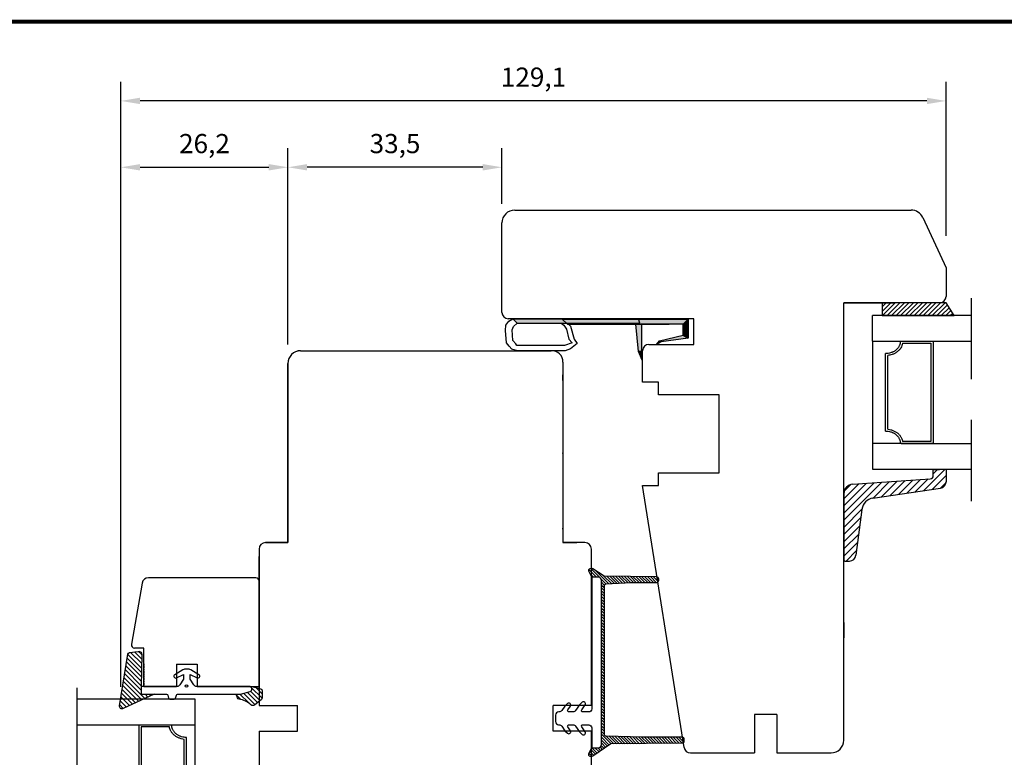
# Model space of a CAD drawing. Units: millimetres. Extents: x 0 to 853, y 0 to 594.
# Drawn here: x 493 to 647, y 477 to 593 of the extents above; entities that cross this region are included whole.
import ezdxf
from ezdxf.enums import TextEntityAlignment as Align

# ---------------------------------------------------------------- set-up
doc = ezdxf.new("R2010")
doc.units = ezdxf.units.MM
doc.linetypes.add('DASHED', pattern=[19.05, 12.7, -6.35])
doc.linetypes.add('HIDDEN', pattern=[0.375, 0.25, -0.125])
for name, color, linetype in [('1', 7, 'Continuous'), ('Brand Outline', 7, 'Continuous'), ('DIM', 5, 'Continuous'), ('Drawingframe', 7, 'Continuous'), ('HIDI', 12, 'HIDDEN'), ('KON', 7, 'Continuous'), ('Line Hatch', 252, 'Continuous'), ('Line Hidden Contour', 252, 'DASHED'), ('Line Visable Contour', 7, 'Continuous'), ('RITNING', 7, 'Continuous')]:
    doc.layers.add(name, color=color, linetype=linetype)
doc.layers.get('Brand Outline').off()
doc.styles.add('Inwido', font='GOTHIC.TTF', dxfattribs={"height": 3})
doc.dimstyles.new('InWido', dxfattribs={"dimtxt": 3, "dimasz": 3, "dimexe": 3, "dimexo": 3, "dimgap": 2, "dimtad": 1, "dimdec": 1, "dimtxsty": 'Inwido', "dimcen": 0.09, "dimclrd": 256, "dimclre": 256, "dimclrt": 256, "dimadec": 1, "dimazin": 2, "dimtfac": 1, "dimtdec": 4, "dimtofl": 0, "dimtmove": 2, "dimatfit": 3, "dimfxl": 1, "dimtfillclr": 256, "dimtolj": 1, "dimlwd": -1, "dimlwe": -1, "dimarcsym": 0})
pattern_1 = [(135, (991.38257, 55.30833), (0.3535534, 0.3535534), [])]

# ---------------------------------------------------------------- blocks, each defined once
blk = doc.blocks.new('Block')
at = {"layer": 'Drawingframe', "linetype": 'ByBlock', "const_width": 0.3}
blk.add_lwpolyline([(405, 5), (405, 282), (15, 282), (15, 5), (405, 5), (405, 282)], dxfattribs=at)
at = {"layer": 'Drawingframe', "linetype": 'ByBlock', "style": 'Inwido'}
for tag, p, height in [('Reviderad_av', (340.5, 61.5), 3), ('AM_nummer', (226.5, 61.5), 3), ('Revisionsbeskrivning', (226.5, 51.5), 3), ('BENÄMNING', (226.5, 41.5), 3), ('Skapad_av', (340.5, 41.5), 3), ('Material', (226.5, 31.5), 3), ('Tolerans', (304.511, 31.5), 3), ('Produktgrupp', (226.5, 21.5), 3), ('Produktfamilj', (304.5, 21.5), 3), ('Skala', (304.5, 8), 6), ('Ritningsnummer', (340.668, 8), 6)]:
    blk.add_attdef(tag, p, '', height=height, dxfattribs=at)
for tag, height, p in [('Bearbetningskod', 3, (403.503, 31.5)), ('Artikelnummer', 3, (403.503, 21.5)), ('Revision', 6, (403.236, 8))]:
    blk.add_attdef(tag, text='', height=height, dxfattribs=at).set_placement(p, align=Align.RIGHT)
blk = doc.blocks.new('*D149')
at = {"layer": 'Defpoints', "color": 0}
for p in [(508.5, 579.81), (637.64, 555.73), (508.5, 485.19)]:
    blk.add_point(p, dxfattribs=at)
at = {"layer": 'Line Visable Contour'}
for p, q in [((508.5, 488.19), (508.5, 582.81)), ((637.64, 558.73), (637.64, 582.81)), ((634.64, 579.81), (511.5, 579.81))]:
    blk.add_line(p, q, dxfattribs=at)
for points in [[(511.5, 580.31), (511.5, 579.31), (508.5, 579.81)], [(634.64, 579.31), (634.64, 580.31), (637.64, 579.81)]]:
    blk.add_solid(points, dxfattribs=at)
at = {"layer": 'Line Visable Contour', "insert": (573.07, 583.53), "char_height": 3, "attachment_point": 5, "style": 'Inwido'}
blk.add_mtext('\\A1;129,1', dxfattribs=at)
blk = doc.blocks.new('*D150')
at = {"layer": 'Defpoints', "color": 0}
for p in [(534.65, 569.43), (568.14, 560.73), (534.65, 538.73)]:
    blk.add_point(p, dxfattribs=at)
at = {"layer": 'Line Visable Contour'}
for p, q in [((534.65, 541.73), (534.65, 572.43)), ((568.14, 563.73), (568.14, 572.43)), ((565.14, 569.43), (537.65, 569.43))]:
    blk.add_line(p, q, dxfattribs=at)
for points in [[(537.65, 569.93), (537.65, 568.93), (534.65, 569.43)], [(565.14, 568.93), (565.14, 569.93), (568.14, 569.43)]]:
    blk.add_solid(points, dxfattribs=at)
at = {"layer": 'Line Visable Contour', "insert": (551.4, 573.14), "char_height": 3, "attachment_point": 5, "style": 'Inwido'}
blk.add_mtext('\\A1;33,5', dxfattribs=at)
blk = doc.blocks.new('*D151')
at = {"layer": 'Defpoints', "color": 0}
for p in [(534.65, 569.43), (534.65, 540.73), (508.5, 485.19)]:
    blk.add_point(p, dxfattribs=at)
at = {"layer": 'Line Visable Contour'}
for p, q in [((508.5, 488.19), (508.5, 572.43)), ((534.65, 543.73), (534.65, 572.43)), ((511.5, 569.43), (531.65, 569.43))]:
    blk.add_line(p, q, dxfattribs=at)
for points in [[(511.5, 569.93), (511.5, 568.93), (508.5, 569.43)], [(531.65, 568.93), (531.65, 569.93), (534.65, 569.43)]]:
    blk.add_solid(points, dxfattribs=at)
at = {"layer": 'Line Visable Contour', "insert": (521.58, 573.14), "char_height": 3, "attachment_point": 5, "style": 'Inwido'}
blk.add_mtext('\\A1;26,2', dxfattribs=at)
blk = doc.blocks.new('kt6284')
at = {"layer": 'Line Hatch'}
h = blk.add_hatch(dxfattribs=at)
h.set_pattern_fill('ANSI31', color=256, scale=0.25, style=0)
h.set_pattern_definition([(45, (-132.5112, -465.5587), (-0.561266, 0.561266), [])])
h.paths.add_polyline_path([(4.54, 9.64), (15.15, 11.2, 0.372072), (16, 12.19), (16, 13.34), (16, 14.19), (14, 14.05), (14, 13.2), (14, 13.16, -0.39391), (13.53, 12.66), (1.4, 11.81, 0.39391), (0, 10.32), (0, 0, 0.414214), (0.2, -0.2), (0.9, -0.2, 0.384292), (1.89, 0.7), (2.84, 7.87, -0.342966)])
at = {"layer": 'Line Visable Contour'}
for p, q in [((14, 14.05), (16, 14.19)), ((14, 14.05), (16, 14.19)), ((14, 14.05), (16, 14.19)), ((14, 14.05), (16, 14.19)), ((14, 13.2), (14, 14.05)), ((14, 13.2), (14, 14.05)), ((14, 13.2), (14, 14.05)), ((14, 13.2), (14, 14.05)), ((16, 14.19), (16, 13.34)), ((16, 14.19), (16, 13.34)), ((16, 14.19), (16, 13.34)), ((16, 14.19), (16, 13.34)), ((1.4, 11.81), (13.53, 12.66)), ((1.4, 11.81), (13.53, 12.66)), ((1.4, 11.81), (13.53, 12.66)), ((1.4, 11.81), (13.53, 12.66)), ((14, 13.2), (14, 13.16)), ((14, 13.2), (14, 13.16)), ((14, 13.2), (14, 13.16)), ((14, 13.2), (14, 13.16)), ((16, 13.34), (16, 12.19)), ((16, 13.34), (16, 12.19)), ((16, 13.34), (16, 12.19)), ((16, 13.34), (16, 12.19)), ((4.54, 9.64), (15.15, 11.2)), ((4.54, 9.64), (15.15, 11.2)), ((4.54, 9.64), (15.15, 11.2)), ((4.54, 9.64), (15.15, 11.2)), ((0, 10.32), (0, 0)), ((0, 10.32), (0, 0)), ((0, 10.32), (0, 0)), ((0, 10.32), (0, 0)), ((2.84, 7.87), (1.89, 0.7)), ((2.84, 7.87), (1.89, 0.7)), ((2.84, 7.87), (1.89, 0.7)), ((2.84, 7.87), (1.89, 0.7)), ((0.2, -0.2), (0.9, -0.2)), ((0.2, -0.2), (0.9, -0.2)), ((0.2, -0.2), (0.9, -0.2)), ((0.2, -0.2), (0.9, -0.2))]:
    blk.add_line(p, q, dxfattribs=at)
for centre, radius, start, end in [((13.5, 13.16), 0.5, 274, 0), ((13.5, 13.16), 0.5, 274, 0), ((13.5, 13.16), 0.5, 274, 0), ((13.5, 13.16), 0.5, 274, 0), ((1.5, 10.32), 1.5, 94, 180), ((1.5, 10.32), 1.5, 94, 180), ((1.5, 10.32), 1.5, 94, 180), ((1.5, 10.32), 1.5, 94, 180), ((15, 12.19), 1, 278.3647, 0), ((15, 12.19), 1, 278.3647, 0), ((15, 12.19), 1, 278.3647, 0), ((15, 12.19), 1, 278.3647, 0), ((4.83, 7.67), 2, 98.3647, 174.0856), ((4.83, 7.67), 2, 98.3647, 174.0856), ((4.83, 7.67), 2, 98.3647, 174.0856), ((4.83, 7.67), 2, 98.3647, 174.0856), ((0.2, 0), 0.2, 180, 270), ((0.2, 0), 0.2, 180, 270), ((0.2, 0), 0.2, 180, 270), ((0.2, 0), 0.2, 180, 270), ((0.9, 0.8), 1, 270, 354.0856), ((0.9, 0.8), 1, 270, 354.0856), ((0.9, 0.8), 1, 270, 354.0856), ((0.9, 0.8), 1, 270, 354.0856)]:
    blk.add_arc(centre, radius, start, end, dxfattribs=at)

msp = doc.modelspace()

# ---------------------------------------------------------------- hatches: boundary and pattern name
at = {"layer": 'DIM'}
h = msp.add_hatch(dxfattribs=at)
h.set_pattern_fill('ANSI31', color=0, scale=0.1, angle=90)
h.set_pattern_definition([(135, (597.90687, 470.13854), (-0.2245064, -0.2245064), [])])
edge = h.paths.add_edge_path()
edge.add_line((582.34, 506.66), (584.11, 505.51))
edge.add_line((584.11, 505.51), (592.31, 505.41))
edge.add_arc((592.31, 505.11), 0.3, 0, 90, ccw=False)
edge.add_line((592.61, 505.11), (592.61, 504.74))
edge.add_arc((592.31, 504.74), 0.3, 270, 360, ccw=False)
edge.add_line((592.31, 504.44), (588.36, 504.44))
edge.add_line((588.36, 504.44), (584.38, 504.24))
edge.add_arc((584.41, 503.94), 0.3, 95.7643, 180)
edge.add_line((584.11, 503.94), (584.11, 480.8))
edge.add_arc((584.41, 480.8), 0.3, 180, 266.4513)
edge.add_line((584.39, 480.5), (590.16, 480.34))
edge.add_line((590.16, 480.34), (596.31, 480.34))
edge.add_arc((596.31, 480.04), 0.3, 0, 90, ccw=False)
edge.add_line((596.61, 480.04), (596.61, 479.64))
edge.add_arc((596.31, 479.64), 0.3, 270, 360, ccw=False)
edge.add_line((596.31, 479.34), (585.19, 479.24))
edge.add_line((585.19, 479.24), (582.34, 477.31))
edge.add_arc((582.11, 477.64), 0.4, 150.8353, 305.3659, ccw=False)
edge.add_line((581.76, 477.83), (582.21, 478.64))
edge.add_line((582.21, 478.64), (583.21, 478.64))
edge.add_arc((583.21, 479.14), 0.5, 270, 360)
edge.add_line((583.71, 479.14), (583.71, 504.84))
edge.add_arc((583.21, 504.84), 0.5, 0, 90)
edge.add_line((583.21, 505.34), (582.21, 505.34))
edge.add_line((582.21, 505.34), (581.76, 506.14))
edge.add_arc((582.11, 506.34), 0.4, 54.6341, 209.1647, ccw=False)
h = msp.add_hatch(dxfattribs=at)
h.set_pattern_fill('_U', color=0, scale=0.5, angle=135, pattern_type=0)
h.set_pattern_definition(pattern_1)
edge = h.paths.add_edge_path()
edge.add_arc((509.9, 493.24), 0.3, 95.7106, 170.8213, ccw=False)
edge.add_line((509.87, 493.54), (511.23, 493.72))
edge.add_arc((511.28, 493.23), 0.5, -1.5074, 95.7106, ccw=False)
edge.add_line((511.78, 493.21), (511.69, 488.23))
edge.add_line((511.69, 488.23), (511.69, 487.03))
edge.add_line((511.69, 487.03), (513.72, 487.03))
edge.add_line((513.72, 487.03), (508.88, 484.78))
edge.add_arc((508.69, 485.13), 0.4, 171.4604, 298.5428, ccw=False)
edge.add_line((508.3, 485.19), (509.61, 493.29))
h = msp.add_hatch(dxfattribs=at)
h.set_pattern_fill('_U', color=0, scale=0.5, angle=135, pattern_type=0)
h.set_pattern_definition(pattern_1)
edge = h.paths.add_edge_path()
edge.add_line((528.6, 488.23), (529, 488.23))
edge.add_line((529, 488.23), (530.38, 487.86))
edge.add_arc((530.3, 487.57), 0.3, 0, 74.866, ccw=False)
edge.add_line((530.6, 487.57), (530.6, 486.44))
edge.add_arc((530.3, 486.44), 0.3, 308.9589, 360, ccw=False)
edge.add_line((530.49, 486.21), (529.39, 485.32))
edge.add_arc((529.14, 485.63), 0.4, 224.5797, 308.9589, ccw=False)
edge.add_arc((526.72, 483.25), 3, 44.5797, 84.8088)
edge.add_arc((527.02, 486.53), 0.3, 197.9082, 264.8088, ccw=False)
edge.add_line((526.73, 486.44), (526.54, 487.03))
edge.add_line((526.54, 487.03), (527.24, 487.03))
edge.add_line((527.24, 487.03), (528.71, 487.45))
edge.add_arc((528.6, 487.83), 0.4, 285.7661, 450)
at = {"layer": 'Line Visable Contour'}
h = msp.add_hatch(dxfattribs=at)
h.set_pattern_fill('_USER', color=256, scale=0.5, angle=45, pattern_type=0)
h.set_pattern_definition([(45, (1763.38223, -1296.41744), (-0.35355339, 0.35355339), [])])
edge = h.paths.add_edge_path()
edge.add_line((638.92, 546.23), (637.64, 548.23))
edge.add_line((627.64, 546.23), (638.92, 546.23))
edge.add_line((627.64, 548.23), (627.64, 546.23))
edge.add_line((637.64, 548.23), (627.64, 548.23))

# ---------------------------------------------------------------- linework, layer by layer
for p, q in [((512.07, 494.23), (510.64, 494.23)), ((512.07, 492.26), (512.07, 494.23))]:
    msp.add_line(p, q)
at = {"color": 7}
for p, q in [((512.07, 488.23), (512.07, 492.26)), ((512.07, 488.23), (517.22, 488.23)), ((520.42, 488.23), (530.13, 488.23))]:
    msp.add_line(p, q, dxfattribs=at)
msp.add_arc((510.64, 494.73), 0.5, 170.0002, 270)
msp.add_point((530.13, 504.73), dxfattribs=at)
at = {"layer": '1', "color": 7, "linetype": 'Continuous'}
for p, q in [((517.22, 491.73), (517.22, 488.23)), ((517.22, 491.73), (520.42, 491.73)), ((520.42, 491.73), (520.42, 488.23))]:
    msp.add_line(p, q, dxfattribs=at)
for centre, radius in [((581.13, 509.73), 1), ((529.63, 504.73), 0.5)]:
    msp.add_arc(centre, radius, 0, 90, dxfattribs=at)
at = {"layer": 'DIM', "color": 0}
msp.add_circle((518.77, 488.3), 0.2, dxfattribs=at)
at = {"layer": 'HIDI', "color": 7}
msp.add_line((512.07, 491.76), (512.07, 488.23), dxfattribs=at)
at = {"layer": 'KON'}
for p, q in [((582.21, 505.34), (582.21, 503.23)), ((519.44, 487.03), (520.54, 487.03))]:
    msp.add_line(p, q, dxfattribs=at)
for points in [[(582.34, 506.66), (584.11, 505.51), (592.31, 505.41, -0.414214), (592.61, 505.11), (592.61, 504.74, -0.414214), (592.31, 504.44), (588.36, 504.44), (584.38, 504.24, 0.385045), (584.11, 503.94), (584.11, 480.8, 0.396187), (584.39, 480.5), (590.16, 480.34), (596.31, 480.34, -0.414214), (596.61, 480.04), (596.61, 479.64, -0.414214), (596.31, 479.34), (585.19, 479.24), (582.34, 477.31, -0.799223), (581.76, 477.83), (582.21, 478.64), (583.21, 478.64, 0.414214), (583.71, 479.14), (583.71, 504.84, 0.414214), (583.21, 505.34), (582.21, 505.34), (581.76, 506.14, -0.799223)], [(509.61, 493.29, -0.339993), (509.87, 493.54), (511.23, 493.72, -0.451612), (511.78, 493.21), (511.69, 488.23), (511.69, 487.03), (513.72, 487.03), (508.88, 484.78, -0.619316), (508.3, 485.19)], [(520.34, 488.23, -0.277325), (519.94, 488.47), (519.36, 489.39), (519.36, 490.1), (520.44, 489.6, 0.963257), (520.71, 490.07), (519.45, 490.83, 0.137027), (519.17, 490.91), (518.48, 490.91, 0.137114), (518.2, 490.83), (516.92, 490.05, 0.963988), (517.18, 489.58), (518.28, 490.1), (518.28, 489.39), (517.7, 488.47, -0.277325), (517.3, 488.23), (511.69, 488.23), (511.69, 487.03), (515.65, 487.03, -0.339454), (515.84, 486.88), (515.97, 486.38, 0.339454), (516.17, 486.23), (516.86, 486.23, 0.339454), (517.05, 486.38), (517.19, 486.88, -0.339454), (517.38, 487.03), (527.24, 487.03), (528.71, 487.45, 0.87108), (528.6, 488.23)], [(528.6, 488.23), (529, 488.23), (530.38, 487.86, -0.338802), (530.6, 487.57), (530.6, 486.44, -0.226465), (530.49, 486.21), (529.39, 485.32, -0.385764), (528.85, 485.35, 0.177358), (526.99, 486.23, -0.300493), (526.73, 486.44), (526.54, 487.03), (527.24, 487.03), (528.71, 487.45, 0.87108)]]:
    msp.add_lwpolyline(points, format="xyb", close=True, dxfattribs=at)
msp.add_lwpolyline([(582.21, 480.74), (582.21, 478.64), (583.21, 478.64, 0.414214), (583.71, 479.14), (583.71, 504.84, 0.414214), (583.21, 505.34), (582.21, 505.34), (582.21, 484.74, -0.414214), (581.71, 484.24), (580.78, 484.24, -0.597294), (580.62, 484.55), (581.16, 485.37, 0.871237), (580.71, 485.76), (580.26, 485.37), (579.66, 484.46, -0.252118), (579.24, 484.24), (578.62, 484.24, -0.597294), (578.45, 484.55), (578.86, 485.17, 0.871237), (578.41, 485.56), (577.96, 485.17), (577.49, 484.46, -0.270399), (577.04, 484.24, 0.434408), (576.51, 483.74), (576.51, 482.74, 0.414214), (577.01, 482.24), (577.08, 482.24, -0.252118), (577.49, 482.01), (577.96, 481.31), (578.41, 480.92, 0.871237), (578.86, 481.31), (578.45, 481.93, -0.597294), (578.62, 482.24), (579.24, 482.24, -0.252118), (579.66, 482.01), (580.26, 481.11), (580.71, 480.72, 0.871237), (581.16, 481.11), (580.62, 481.93, -0.597294), (580.78, 482.24), (581.71, 482.24, -0.414214), (582.21, 481.74), (582.21, 478.64)], format="xyb", dxfattribs=at)
at = {"layer": 'Line Hidden Contour'}
for p, q in [((641.62, 517.23), (641.62, 551.23)), ((501.66, 437.23), (501.66, 491.23))]:
    msp.add_line(p, q, dxfattribs=at)
at = {"layer": 'Line Visable Contour'}
for p, q in [((570.14, 562.73), (632.17, 562.73)), ((633.98, 561.58), (637.64, 553.73)), ((568.14, 546.73), (568.14, 560.73)), ((568.14, 546.73), (568.14, 560.73)), ((568.14, 546.73), (568.14, 560.73)), ((637.64, 553.73), (637.64, 549.23)), ((621.64, 548.23), (629.64, 548.23)), ((621.64, 548.23), (629.64, 548.23)), ((636.64, 548.23), (621.64, 548.23)), ((621.64, 479.84), (621.64, 548.23)), ((627.64, 548.23), (627.64, 546.23)), ((627.64, 548.23), (629.64, 548.23)), ((627.64, 548.23), (627.64, 548.23)), ((636.64, 548.23), (627.64, 548.23)), ((637.64, 548.23), (627.64, 548.23)), ((629.64, 548.23), (627.76, 548.23)), ((629.64, 548.23), (627.76, 548.23)), ((636.64, 548.23), (632.64, 548.23)), ((636.64, 548.23), (632.64, 548.23)), ((638.92, 546.23), (637.64, 548.23)), ((598.14, 545.73), (569.12, 545.73)), ((598.14, 545.73), (569.12, 545.73)), ((569.2, 545.35), (569.84, 545.73)), ((569.2, 545.35), (569.84, 545.73)), ((569.2, 545.35), (569.84, 545.73)), ((569.84, 545.73), (589.5, 545.73)), ((569.84, 545.73), (589.5, 545.73)), ((569.84, 545.73), (589.5, 545.73)), ((570.54, 545.03), (569.84, 545.73)), ((570.54, 545.03), (569.84, 545.73)), ((570.54, 545.03), (569.84, 545.73)), ((577.55, 545.66), (597.27, 545.66)), ((577.55, 545.66), (597.27, 545.66)), ((577.55, 545.66), (597.27, 545.66)), ((577.55, 545.66), (597.27, 545.66)), ((578.42, 544.92), (577.55, 545.66)), ((578.42, 544.92), (577.55, 545.66)), ((578.42, 544.92), (577.55, 545.66)), ((578.42, 544.92), (577.55, 545.66)), ((578.42, 544.92), (577.55, 545.66)), ((578.42, 544.92), (577.55, 545.66)), ((589.73, 545.03), (589.5, 545.73)), ((589.73, 545.03), (589.5, 545.73)), ((589.73, 545.03), (589.5, 545.73)), ((597.27, 545.66), (596.47, 544.92)), ((596.47, 544.92), (597.27, 545.66)), ((597.27, 545.66), (596.47, 544.92)), ((596.47, 544.92), (597.27, 545.66)), ((597.27, 545.66), (597.27, 542.68)), ((597.27, 545.66), (597.27, 542.68)), ((597.27, 545.66), (597.27, 542.68)), ((597.27, 545.66), (597.27, 542.68)), ((598.14, 541.73), (598.14, 545.73)), ((598.14, 541.73), (598.14, 545.73)), ((626.12, 542.23), (626.12, 546.23)), ((641.62, 546.23), (626.12, 546.23)), ((627.64, 546.23), (638.92, 546.23)), ((631.66, 546.23), (637.64, 546.23)), ((568.71, 543.9), (568.75, 544.72)), ((568.71, 543.9), (568.75, 544.72)), ((568.71, 543.9), (568.75, 544.72)), ((568.75, 544.72), (569.2, 545.35)), ((568.75, 544.72), (569.2, 545.35)), ((568.75, 544.72), (569.2, 545.35)), ((569.75, 543.99), (569.93, 544.54)), ((569.75, 543.99), (569.93, 544.54)), ((569.75, 543.99), (569.93, 544.54)), ((569.84, 542.36), (569.75, 543.99)), ((569.84, 542.36), (569.75, 543.99)), ((569.84, 542.36), (569.75, 543.99)), ((569.93, 544.54), (570.54, 545.03)), ((569.93, 544.54), (570.54, 545.03)), ((569.93, 544.54), (570.54, 545.03)), ((570.54, 545.03), (589.73, 545.03)), ((570.54, 545.03), (589.73, 545.03)), ((570.54, 545.03), (589.73, 545.03)), ((577.42, 545.03), (577.8, 544.72)), ((577.42, 545.03), (577.8, 544.72)), ((577.42, 545.03), (577.8, 544.72)), ((577.8, 544.72), (578.25, 544.13)), ((577.8, 544.72), (578.25, 544.13)), ((577.8, 544.72), (578.25, 544.13)), ((578.25, 544.13), (578.61, 542.54)), ((578.25, 544.13), (578.61, 542.54)), ((578.25, 544.13), (578.61, 542.54)), ((578.34, 545.03), (578.84, 544.57)), ((578.34, 545.03), (578.84, 544.57)), ((578.34, 545.03), (578.84, 544.57)), ((578.42, 544.92), (594.31, 544.92)), ((589.07, 544.92), (578.42, 544.92)), ((578.42, 544.92), (594.31, 544.92)), ((589.07, 544.92), (578.42, 544.92)), ((596.47, 544.92), (578.42, 544.92)), ((578.42, 544.92), (594.31, 544.92)), ((589.07, 544.92), (578.42, 544.92)), ((596.47, 544.92), (578.42, 544.92)), ((578.84, 544.57), (579.43, 542.54)), ((578.84, 544.57), (579.43, 542.54)), ((578.84, 544.57), (579.43, 542.54)), ((589.53, 540.62), (589.07, 544.92)), ((589.53, 540.62), (589.07, 544.92)), ((589.07, 544.92), (589.99, 544.92)), ((589.53, 540.62), (589.07, 544.92)), ((589.53, 540.62), (589.07, 544.92)), ((589.07, 544.92), (589.99, 544.92)), ((589.53, 540.62), (589.07, 544.92)), ((589.53, 540.62), (589.07, 544.92)), ((589.07, 544.92), (589.99, 544.92)), ((589.99, 544.92), (589.99, 540.62)), ((589.99, 544.92), (589.99, 540.62)), ((589.99, 544.92), (589.99, 540.62)), ((596.47, 544.92), (589.99, 544.92)), ((589.99, 544.92), (589.99, 540.62)), ((589.99, 544.92), (589.99, 540.62)), ((596.47, 544.92), (589.99, 544.92)), ((589.99, 544.92), (589.99, 540.62)), ((596.47, 543.18), (596.47, 544.92)), ((596.47, 543.18), (596.47, 544.92)), ((596.47, 543.18), (596.47, 544.92)), ((596.47, 543.18), (596.47, 544.92)), ((568.84, 541.95), (568.71, 543.9)), ((568.84, 541.95), (568.71, 543.9)), ((568.84, 541.95), (568.71, 543.9)), ((578.61, 542.54), (579.11, 541.95)), ((578.61, 542.54), (579.11, 541.95)), ((578.61, 542.54), (579.11, 541.95)), ((579.43, 542.54), (579.93, 541.86)), ((579.43, 542.54), (579.93, 541.86)), ((579.43, 542.54), (579.93, 541.86)), ((592.81, 542.27), (596.47, 543.18)), ((592.81, 542.27), (596.47, 543.18)), ((592.81, 542.27), (596.47, 543.18)), ((592.81, 542.27), (596.47, 543.18)), ((597.27, 542.68), (593.06, 542.11)), ((597.27, 542.68), (593.06, 542.11)), ((597.27, 542.68), (593.06, 542.11)), ((597.27, 542.68), (593.06, 542.11)), ((596.47, 543.18), (597.27, 542.68)), ((597.27, 542.68), (596.47, 543.18)), ((596.47, 543.18), (597.27, 542.68)), ((597.27, 542.68), (596.47, 543.18)), ((569.29, 541.46), (568.84, 541.95)), ((569.29, 541.46), (568.84, 541.95)), ((569.29, 541.46), (568.84, 541.95)), ((569.7, 541), (569.29, 541.46)), ((569.7, 541), (569.29, 541.46)), ((569.7, 541), (569.29, 541.46)), ((570.56, 540.74), (569.7, 541)), ((570.56, 540.74), (569.7, 541)), ((570.56, 540.74), (569.7, 541)), ((570.29, 541.82), (569.84, 542.36)), ((570.29, 541.82), (569.84, 542.36)), ((570.29, 541.82), (569.84, 542.36)), ((570.45, 541.55), (570.29, 541.82)), ((570.45, 541.55), (570.29, 541.82)), ((570.45, 541.55), (570.29, 541.82)), ((577.91, 541.55), (570.45, 541.55)), ((577.91, 541.55), (570.45, 541.55)), ((577.91, 541.55), (570.45, 541.55)), ((579.11, 541.95), (577.91, 541.55)), ((579.11, 541.95), (577.91, 541.55)), ((579.11, 541.95), (577.91, 541.55)), ((578.86, 541.05), (578.05, 540.74)), ((578.86, 541.05), (578.05, 540.74)), ((578.86, 541.05), (578.05, 540.74)), ((579.93, 541.86), (578.86, 541.05)), ((579.93, 541.86), (578.86, 541.05)), ((579.93, 541.86), (578.86, 541.05)), ((591.14, 541.73), (598.14, 541.73)), ((591.14, 541.73), (598.14, 541.73)), ((592.31, 541.74), (592.81, 542.27)), ((592.31, 541.74), (592.81, 542.27)), ((592.31, 541.74), (592.81, 542.27)), ((592.31, 541.74), (592.81, 542.27)), ((592.31, 541.74), (592.81, 542.27)), ((592.31, 541.74), (592.81, 542.27)), ((593.06, 542.11), (592.31, 541.74)), ((593.06, 542.11), (592.31, 541.74)), ((593.06, 542.11), (592.31, 541.74)), ((593.06, 542.11), (592.31, 541.74)), ((593.06, 542.11), (592.31, 541.74)), ((593.06, 542.11), (592.31, 541.74)), ((592.31, 541.74), (592.31, 541.74)), ((592.31, 541.74), (592.31, 541.74)), ((592.31, 541.74), (592.31, 541.74)), ((593.06, 542.11), (592.81, 542.27)), ((592.81, 542.27), (593.06, 542.11)), ((593.06, 542.11), (592.81, 542.27)), ((592.81, 542.27), (593.06, 542.11)), ((593.06, 542.11), (592.81, 542.27)), ((592.81, 542.27), (593.06, 542.11)), ((596.62, 541.74), (596.62, 541.74)), ((596.62, 541.74), (596.62, 541.74)), ((626.12, 542.23), (626.12, 526.23)), ((626.12, 542.23), (635.12, 542.23)), ((630.49, 542.23), (635.63, 542.23)), ((630.63, 542.23), (641.62, 542.23)), ((630.84, 541.92), (635.26, 541.92)), ((635.26, 541.92), (635.26, 526.55)), ((635.63, 542.23), (635.63, 526.23)), ((536.63, 540.73), (575.83, 540.73)), ((578.05, 540.74), (570.56, 540.74)), ((578.05, 540.74), (570.56, 540.74)), ((578.05, 540.74), (570.56, 540.74)), ((590.08, 539.26), (589.53, 540.62)), ((590.08, 539.26), (589.53, 540.62)), ((589.53, 540.62), (589.99, 540.62)), ((589.99, 540.62), (589.53, 540.62)), ((590.08, 539.26), (589.53, 540.62)), ((590.08, 539.26), (589.53, 540.62)), ((589.53, 540.62), (589.99, 540.62)), ((589.99, 540.62), (589.53, 540.62)), ((589.53, 540.62), (589.99, 540.62)), ((589.99, 540.62), (589.53, 540.62)), ((589.99, 540.62), (590.08, 539.71)), ((589.99, 540.62), (590.08, 539.26)), ((589.99, 540.62), (590.08, 539.71)), ((589.99, 540.62), (590.08, 539.26)), ((590.08, 539.71), (590.08, 539.26)), ((590.08, 539.71), (590.08, 539.26)), ((590.14, 535.84), (590.14, 540.73)), ((590.14, 535.84), (590.14, 540.73)), ((628.16, 528.18), (628.16, 540.29)), ((628.53, 528.47), (628.53, 540)), ((534.63, 538.74), (534.63, 510.73)), ((534.63, 510.73), (534.63, 538.73)), ((577.66, 538.93), (577.66, 510.93)), ((590.08, 539.26), (590.08, 539.26)), ((590.08, 539.26), (590.08, 539.26)), ((621.64, 508.05), (621.64, 538.94)), ((534.63, 535.89), (534.63, 536.73)), ((577.66, 536.08), (577.66, 536.93)), ((592.64, 535.84), (590.14, 535.84)), ((590.14, 535.83), (590.14, 535.84)), ((590.14, 535.83), (590.14, 535.84)), ((590.14, 535.83), (590.14, 535.84)), ((592.64, 533.84), (592.64, 535.84)), ((602.14, 533.84), (592.64, 533.84)), ((602.14, 533.84), (596.96, 533.84)), ((602.14, 521.64), (602.14, 533.84)), ((577.66, 525.73), (577.66, 510.73)), ((577.66, 525.73), (577.66, 510.93)), ((635.12, 526.23), (626.12, 526.23)), ((635.12, 526.23), (626.12, 526.23)), ((626.12, 526.23), (626.12, 522.23)), ((635.63, 526.23), (630.49, 526.23)), ((630.63, 526.23), (641.62, 526.23)), ((635.26, 526.55), (630.84, 526.55)), ((577.66, 522.93), (577.66, 521.93)), ((592.64, 519.64), (592.64, 521.64)), ((592.64, 521.64), (602.14, 521.64)), ((596.96, 521.64), (602.14, 521.64)), ((626.12, 522.23), (641.62, 522.23)), ((590.14, 519.64), (592.64, 519.64)), ((596.63, 478.68), (590.14, 519.64)), ((621.64, 518.36), (621.64, 508.05)), ((621.64, 518.36), (621.64, 508.05)), ((621.64, 500.86), (621.64, 514.35)), ((534.63, 510.73), (531.13, 510.73)), ((531.13, 510.73), (534.63, 510.73)), ((531.13, 510.73), (534.63, 510.73)), ((531.13, 510.73), (534.63, 510.73)), ((532.13, 510.73), (534.63, 510.73)), ((532.13, 510.73), (534.63, 510.73)), ((534.63, 510.73), (532.63, 510.73)), ((534.63, 510.73), (532.63, 510.73)), ((534.63, 510.73), (532.63, 510.73)), ((534.63, 510.73), (532.63, 510.73)), ((532.63, 510.73), (534.63, 510.73)), ((577.66, 510.73), (579.66, 510.73)), ((577.83, 510.73), (579.83, 510.73)), ((577.83, 510.73), (579.83, 510.73)), ((580.33, 510.73), (577.83, 510.73)), ((577.83, 510.73), (579.83, 510.73)), ((581.13, 510.73), (577.83, 510.73)), ((577.83, 510.73), (579.83, 510.73)), ((530.13, 509.73), (530.13, 500.23)), ((530.13, 509.73), (530.13, 485.23)), ((582.13, 485.23), (582.13, 509.73)), ((621.64, 498.24), (621.64, 495.85)), ((621.64, 498.24), (621.64, 495.85)), ((621.64, 498.24), (621.64, 495.85)), ((621.64, 498.24), (621.64, 495.85)), ((520.15, 486.23), (501.66, 486.23)), ((520.15, 482.2), (520.15, 486.23)), ((530.13, 485.23), (536.13, 485.23)), ((536.13, 481.23), (536.13, 485.23)), ((582.16, 485.23), (576.16, 485.23)), ((576.16, 481.23), (576.16, 485.23)), ((611.18, 483.84), (607.68, 483.84)), ((607.68, 483.84), (607.68, 477.84)), ((611.18, 483.84), (611.18, 477.84)), ((520.15, 482.2), (501.66, 482.2)), ((511.31, 482.2), (511.31, 466.2)), ((516.45, 482.2), (511.31, 482.2)), ((520.15, 482.2), (511.31, 482.2)), ((511.68, 481.89), (511.68, 466.51)), ((516.1, 481.89), (511.68, 481.89)), ((520.15, 466.2), (520.15, 482.2)), ((530.13, 481.23), (536.13, 481.23)), ((530.13, 481.23), (530.13, 473.73)), ((582.16, 481.23), (576.16, 481.23)), ((582.13, 473.73), (582.13, 481.23)), ((518.41, 468.43), (518.41, 479.96)), ((518.78, 468.14), (518.78, 480.25)), ((597.62, 477.84), (607.68, 477.84)), ((611.18, 477.84), (619.64, 477.84))]:
    msp.add_line(p, q, dxfattribs=at)
for centre, radius, start, end in [((570.14, 560.73), 2, 90, 180), ((570.14, 560.73), 2, 90, 180), ((632.17, 560.73), 2, 25, 90), ((636.64, 549.23), 1, 270, 0), ((569.12, 546.73), 1, 180, 270), ((591.14, 540.73), 1, 90, 180), ((591.14, 540.73), 1, 90, 180), ((591.14, 540.73), 1, 90, 180), ((536.63, 538.74), 2, 90, 180), ((536.63, 538.73), 2, 90, 180), ((536.63, 538.73), 2, 90, 180), ((575.98, 539.06), 1.68, 355.422, 95.1181), ((531.13, 509.73), 1, 90, 180), ((531.13, 509.73), 1, 90, 180), ((531.13, 509.73), 1, 90, 180), ((531.13, 509.73), 1, 90, 180), ((619.64, 479.84), 2, 270, 0), ((597.62, 478.84), 1, 189, 270)]:
    msp.add_arc(centre, radius, start, end, dxfattribs=at)
for points in [[(630.49, 542.23), (630.46, 541.89), (630.35, 541.57), (630.27, 541.41), (630.18, 541.26), (630.07, 541.12), (629.95, 540.98), (629.81, 540.86), (629.66, 540.74), (629.5, 540.64), (629.33, 540.55), (629.14, 540.47), (628.96, 540.41), (628.56, 540.32), (628.16, 540.29)], [(630.84, 541.92), (630.73, 541.54), (630.55, 541.18), (630.43, 541.01), (630.29, 540.85), (630.14, 540.7), (629.97, 540.56), (629.79, 540.43), (629.6, 540.32), (629.39, 540.22), (629.18, 540.14), (628.86, 540.05), (628.53, 540)], [(628.16, 528.18), (628.56, 528.15), (628.96, 528.06), (629.14, 528), (629.33, 527.92), (629.5, 527.83), (629.66, 527.73), (629.81, 527.61), (629.95, 527.49), (630.07, 527.35), (630.18, 527.21), (630.27, 527.06), (630.35, 526.9), (630.46, 526.57), (630.49, 526.23)], [(628.53, 528.47), (628.99, 528.38), (629.43, 528.23), (629.63, 528.13), (629.82, 528.01), (630, 527.89), (630.17, 527.75), (630.32, 527.6), (630.45, 527.43), (630.57, 527.26), (630.67, 527.08), (630.77, 526.82), (630.84, 526.55)], [(518.41, 479.96), (517.95, 480.05), (517.52, 480.2), (517.31, 480.3), (517.12, 480.42), (516.94, 480.54), (516.77, 480.69), (516.62, 480.84), (516.49, 481), (516.37, 481.17), (516.27, 481.35), (516.17, 481.61), (516.1, 481.89)], [(518.78, 480.25), (518.38, 480.28), (517.99, 480.37), (517.8, 480.43), (517.62, 480.51), (517.45, 480.6), (517.28, 480.71), (517.13, 480.82), (516.99, 480.95), (516.87, 481.08), (516.76, 481.23), (516.67, 481.37), (516.59, 481.53), (516.48, 481.86), (516.45, 482.2)]]:
    msp.add_spline(points, degree=3, dxfattribs=at)
for p in [(534.63, 536.73), (534.65, 536.73), (577.66, 536.93), (577.66, 524.73), (534.65, 512.73), (534.65, 512.73), (577.66, 512.93), (577.66, 512.93), (577.67, 512.89), (577.67, 512.89)]:
    msp.add_point(p, dxfattribs=at)
for points in [[(589.5, 545.73), (570.54, 545.03), (569.84, 545.73)], [(589.5, 545.73), (570.54, 545.03), (569.84, 545.73)], [(589.5, 545.73), (570.54, 545.03), (569.84, 545.73)], [(589.73, 545.03), (570.54, 545.03), (589.5, 545.73)], [(589.73, 545.03), (570.54, 545.03), (589.5, 545.73)], [(589.73, 545.03), (570.54, 545.03), (589.5, 545.73)], [(597.27, 545.66), (578.42, 544.92), (577.55, 545.66)], [(597.27, 545.66), (578.42, 544.92), (577.55, 545.66)], [(596.47, 544.92), (578.42, 544.92), (597.27, 545.66)], [(596.47, 544.92), (578.42, 544.92), (597.27, 545.66)], [(597.27, 544.92), (596.47, 544.92), (597.27, 545.66)], [(597.27, 544.92), (596.47, 544.92), (597.27, 545.66)], [(589.99, 544.92), (589.53, 540.62), (589.07, 544.92)], [(589.99, 544.92), (589.53, 540.62), (589.07, 544.92)], [(589.99, 544.92), (589.53, 540.62), (589.07, 544.92)], [(589.99, 540.62), (589.53, 540.62), (589.99, 544.92)], [(589.99, 540.62), (589.53, 540.62), (589.99, 544.92)], [(589.99, 540.62), (589.53, 540.62), (589.99, 544.92)], [(597.27, 543.18), (596.47, 543.18), (597.27, 544.92)], [(597.27, 544.92), (596.47, 543.18), (596.47, 544.92)], [(597.27, 543.18), (596.47, 543.18), (597.27, 544.92)], [(597.27, 544.92), (596.47, 543.18), (596.47, 544.92)], [(594.27, 542.27), (592.81, 542.27), (597.27, 542.68)], [(597.27, 542.68), (592.81, 542.27), (594.47, 542.68)], [(594.27, 542.27), (592.81, 542.27), (597.27, 542.68)], [(597.27, 542.68), (592.81, 542.27), (594.47, 542.68)], [(597.27, 542.68), (594.47, 542.68), (596.47, 543.18)], [(597.27, 542.68), (594.47, 542.68), (596.47, 543.18)], [(597.27, 543.18), (597.27, 542.68), (596.47, 543.18)], [(597.27, 543.18), (597.27, 542.68), (596.47, 543.18)], [(593.06, 542.11), (592.31, 541.74), (592.65, 542.11)], [(593.06, 542.11), (592.31, 541.74), (592.65, 542.11)], [(593.06, 542.11), (592.31, 541.74), (592.65, 542.11)], [(593.06, 542.11), (592.65, 542.11), (592.81, 542.27)], [(593.06, 542.11), (592.65, 542.11), (592.81, 542.27)], [(593.06, 542.11), (592.65, 542.11), (592.81, 542.27)], [(594.27, 542.27), (593.06, 542.11), (592.81, 542.27)], [(594.27, 542.27), (593.06, 542.11), (592.81, 542.27)], [(589.99, 540.62), (590.08, 539.26), (589.53, 540.62)], [(589.99, 540.62), (590.08, 539.26), (589.53, 540.62)]]:
    msp.add_solid(points, dxfattribs=at)
at = {"layer": 'RITNING', "color": 7, "linetype": 'Continuous'}
for p, q in [((530.13, 492.04), (530.13, 508.54)), ((511.84, 504.41), (510.15, 494.82)), ((529.63, 505.23), (512.82, 505.23)), ((530.13, 488.23), (530.13, 504.73))]:
    msp.add_line(p, q, dxfattribs=at)
msp.add_arc((512.82, 504.23), 1, 90, 170, dxfattribs=at)

# ---------------------------------------------------------------- block references
at = {"layer": 'Brand Outline', "linetype": 'ByBlock', "xscale": 2.1, "yscale": 2.1, "zscale": 2.1}
msp.add_blockref('Block', (0, 0), dxfattribs=at)
at = {"layer": 'Line Visable Contour'}
msp.add_blockref('kt6284', (621.64, 508.05), dxfattribs=at)

# ---------------------------------------------------------------- dimensions: what is measured, and where the dimension line sits
for base, p1, p2, picture, middle in [((508.5, 579.81), (637.64, 555.73), (508.5, 485.19), '*D149', (573.07, 583.53)), ((534.6549, 569.4263), (508.4983, 485.1923), (534.6549, 540.734), '*D151', (521.5766, 573.1378)), ((534.65, 569.43), (568.14, 560.73), (534.65, 538.73), '*D150', (551.4, 573.14))]:
    dim = msp.add_linear_dim(base=base, p1=p1, p2=p2, dimstyle='InWido', dxfattribs=at)
    dim.commit()
    dim.dimension.update_dxf_attribs({"geometry": picture, "text_midpoint": middle})

doc.saveas('drawing.dxf')
